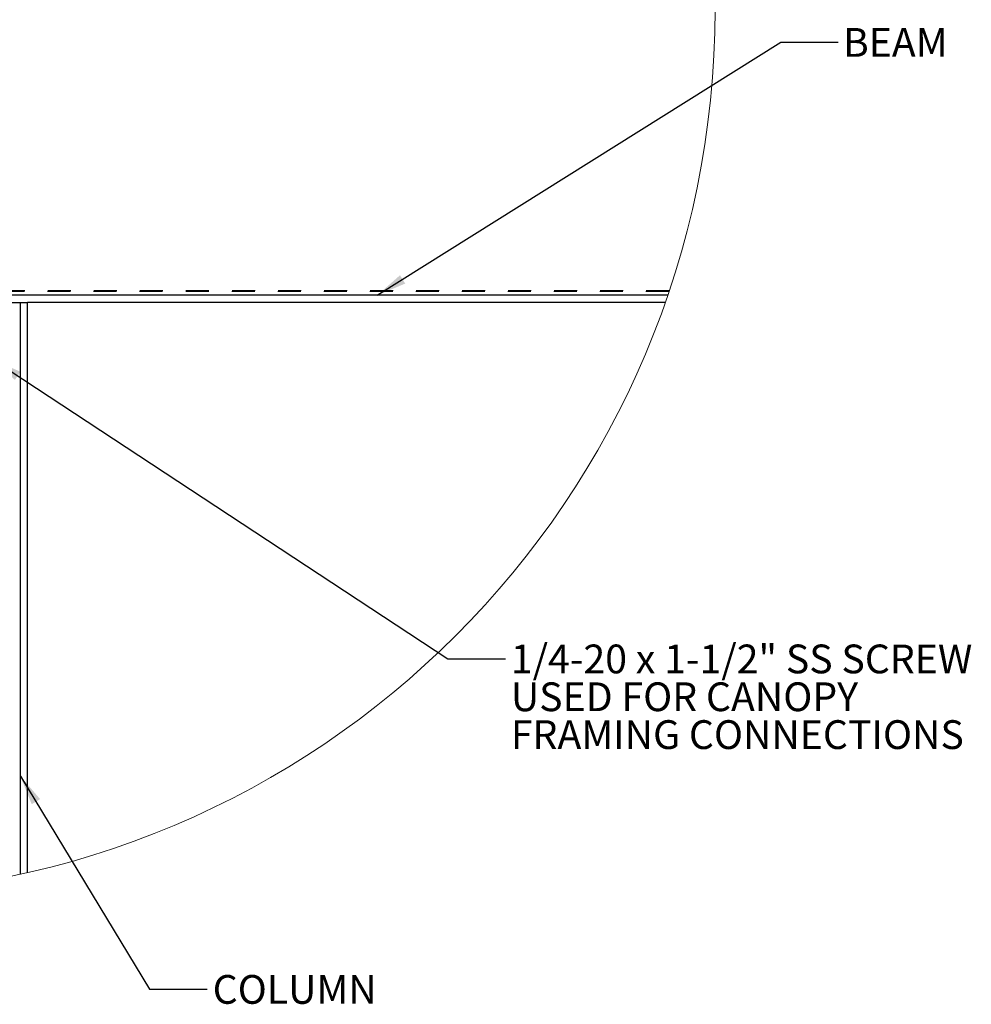
# Model space of a CAD drawing. Units: inches. Extents: x 0.3 to 33.8, y 0 to 21.6.
# Drawn here: x 19.5 to 23.6, y 7.8 to 12.1 of the extents above; entities that cross this region are included whole.
import ezdxf

# ---------------------------------------------------------------- set-up
doc = ezdxf.new("R2010")
doc.units = ezdxf.units.IN
doc.header["$MEASUREMENT"] = 0
doc.linetypes.add('HIDDEN', pattern=[0.075, 0.05, -0.025])
doc.layers.add('SLD-0', color=179, linetype='Continuous')
doc.styles.add('SLDTEXTSTYLE0', font='TXT', dxfattribs={"width": 0.75})
doc.dimstyles.new('SLDDIMSTYLE1', dxfattribs={"dimtxt": 0.18, "dimasz": 0.13, "dimexe": 0, "dimexo": 0.0625, "dimgap": 0, "dimtad": 0, "dimtih": 1, "dimtoh": 1, "dimdec": 0, "dimrnd": 1e-09, "dimzin": 0, "dimdsep": 46, "dimlunit": 5, "dimtxsty": 'Standard', "dimsah": 1, "dimcen": 0.09, "dimadec": 0, "dimazin": 0, "dimtfac": 0.13, "dimtdec": 0, "dimtofl": 0, "dimtmove": 0, "dimatfit": 3, "dimfxl": 1, "dimfrac": 2, "dimtolj": 1, "dimtzin": 0, "dimarcsym": 0})

# ---------------------------------------------------------------- blocks, each defined once
blk = doc.blocks.new('SW_NOTE_12')
at = {"layer": 'SLD-0', "color": 0, "char_height": 0.125, "attachment_point": 1, "style": 'SLDTEXTSTYLE0'}
for s, insert in [('1/4-20 x 1-1/2" SS SCREW', (0.024, 0.0625)), ('USED FOR CANOPY', (0.024, -0.1019)), ('FRAMING CONNECTIONS', (0.024, -0.2663))]:
    blk.add_mtext(s, dxfattribs=dict(at, insert=insert))

msp = doc.modelspace()

# ---------------------------------------------------------------- linework, layer by layer
at = {"color": 7, "linetype": 'HIDDEN', "lineweight": 18}
for p, q in [((22.30983346, 10.89866001), (17.02175513, 10.89866001)), ((22.30849118, 10.89465664), (17.02175513, 10.89465664)), ((22.30299183, 10.87840851), (17.02175513, 10.87840851)), ((19.49025568, 8.36299101), (19.49025568, 10.84716066))]:
    msp.add_line(p, q, dxfattribs=at)
at = {"color": 7, "linetype": 'Continuous', "lineweight": 25}
for p, q in [((22.30299183, 10.87840851), (17.02175513, 10.87840851)), ((18.0532534, 10.84716066), (19.49025568, 10.84716066)), ((19.49025568, 8.36299101), (19.49025568, 10.84716066)), ((19.49025568, 10.84716066), (19.52175697, 10.84716066)), ((22.2921879, 10.84716066), (19.52175228, 10.84716066)), ((19.52175697, 8.37007786), (19.52175697, 10.84716066))]:
    msp.add_line(p, q, dxfattribs=at)
at = {"color": 7, "linetype": 'Continuous', "lineweight": 18}
msp.add_circle((18.66159742, 12.12019508), 3.84721496, dxfattribs=at)

# ---------------------------------------------------------------- block references
at = {"layer": 'SLD-0'}
msp.add_blockref('SW_NOTE_12', (21.59755961, 9.2983915), dxfattribs=at)

# ---------------------------------------------------------------- texts
at = {"layer": 'SLD-0', "char_height": 0.125, "attachment_point": 1, "style": 'SLDTEXTSTYLE0'}
for s, insert in [('BEAM', (23.06465556, 12.03973171)), ('COLUMN', (20.32581965, 7.92499851))]:
    msp.add_mtext(s, dxfattribs=dict(at, insert=insert))

# ---------------------------------------------------------------- leaders
at = {"layer": 'SLD-0'}
for points in [[(21.04107989, 10.87840942), (22.79392137, 11.9789075), (23.04392137, 11.9789075)], [(19.36977941, 10.60005942), (21.34755961, 9.2983915), (21.59755961, 9.2983915)], [(19.49025443, 8.78937607), (20.05197688, 7.86319856), (20.30197688, 7.86319856)]]:
    msp.add_leader(points, dimstyle='SLDDIMSTYLE1', dxfattribs=at)

doc.saveas('drawing.dxf')
